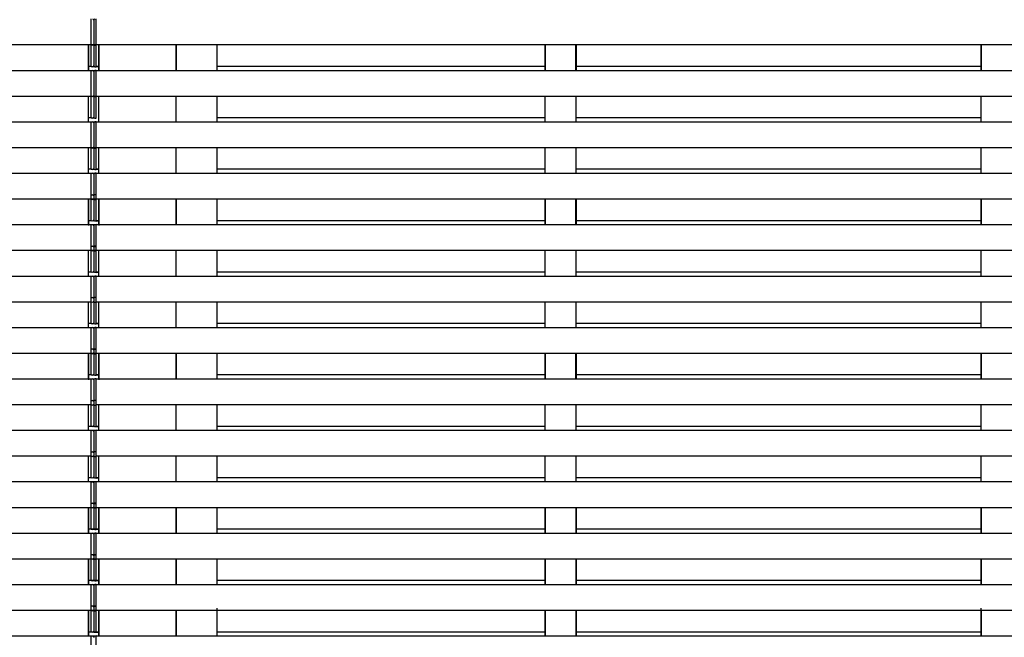
# Model space of a CAD drawing. Units: millimetres. Extents: x 0 to 37845, y 0 to 26730.
# Drawn here: x 20287 to 21244, y 8456 to 9056 of the extents above; entities that cross this region are included whole.
import ezdxf

# ---------------------------------------------------------------- set-up
doc = ezdxf.new("R2010")
doc.units = ezdxf.units.MM
doc.layers.add('YKK_A1', color=4, linetype='Continuous', lineweight=30)

msp = doc.modelspace()

# ---------------------------------------------------------------- linework, layer by layer
at = {"layer": 'YKK_A1', "ltscale": 20}
for p, q in [((20356.47, 9055.87), (20356.47, 9057.17)), ((20356.47, 9031.87), (20356.47, 9056.87)), ((20356.47, 9032.87), (20356.47, 9055.87)), ((20358.97, 9056.08), (20358.97, 9055.78)), ((20358.97, 9056.08), (20358.97, 9055.78)), ((20358.97, 9055.78), (20358.97, 9032.96)), ((20358.97, 9055.78), (20358.97, 9032.96)), ((20361.47, 9055.87), (20361.47, 9057.17)), ((20361.47, 9031.87), (20361.47, 9056.87)), ((20361.47, 9032.87), (20361.47, 9055.87)), ((25218.87, 9031.87), (15354.97, 9031.87)), ((20353.97, 9006.87), (20353.97, 9031.87)), ((20356.47, 9010.98), (20356.47, 9035.98)), ((20356.47, 9011.98), (20356.47, 9034.98)), ((20356.47, 9031.57), (20356.47, 9032.87)), ((20358.03, 9031.67), (20356.47, 9031.57)), ((20358.97, 9034.89), (20358.97, 9012.08)), ((20358.97, 9034.89), (20358.97, 9012.08)), ((20358.97, 9032.96), (20358.97, 9032.66)), ((20358.97, 9032.96), (20358.97, 9032.66)), ((20359.9, 9031.67), (20361.47, 9031.57)), ((20361.47, 9010.98), (20361.47, 9035.98)), ((20361.47, 9011.98), (20361.47, 9034.98)), ((20361.47, 9031.57), (20361.47, 9032.87)), ((20363.97, 9006.87), (20363.97, 9031.87)), ((20438.97, 9006.87), (20438.97, 9031.87)), ((20478.96, 9006.87), (20478.96, 9031.87)), ((20797.9, 9006.87), (20797.9, 9031.87)), ((20797.92, 9006.87), (20797.92, 9031.87)), ((20797.93, 9006.87), (20797.93, 9031.87)), ((20827.9, 9006.87), (20827.9, 9031.87)), ((20827.92, 9006.87), (20827.92, 9031.87)), ((20827.93, 9006.87), (20827.93, 9031.87)), ((21221.72, 9031.87), (21221.72, 9006.87)), ((21221.79, 9006.87), (21221.79, 9031.87)), ((21221.81, 9006.87), (21221.81, 9031.87)), ((21221.81, 9006.86), (21221.81, 9031.86)), ((21221.82, 9006.86), (21221.82, 9031.86)), ((20356.47, 9010.98), (20353.97, 9010.98)), ((20356.47, 9010.98), (20353.97, 9010.98)), ((20356.47, 9012.68), (20356.47, 9013.98)), ((20356.47, 9010.68), (20356.47, 9011.98)), ((20358.03, 9010.78), (20356.47, 9010.68)), ((20359.36, 9010.98), (20358.58, 9010.98)), ((20358.97, 9010.98), (20358.58, 9010.98)), ((20358.97, 9014.08), (20358.97, 9013.78)), ((20358.97, 9014.08), (20358.97, 9013.78)), ((20358.97, 9012.08), (20358.97, 9011.78)), ((20358.97, 9012.08), (20358.97, 9011.78)), ((20358.97, 9010.98), (20359.36, 9010.98)), ((20359.91, 9010.78), (20361.47, 9010.68)), ((20361.47, 9012.68), (20361.47, 9013.98)), ((20361.47, 9010.68), (20361.47, 9011.98)), ((20363.97, 9010.98), (20361.47, 9010.98)), ((20361.47, 9010.98), (20363.97, 9010.98)), ((20797.93, 9010.98), (20478.96, 9010.98)), ((21221.82, 9010.98), (20827.9, 9010.98)), ((25218.87, 9006.87), (15354.97, 9006.87)), ((20356.47, 9005.87), (20356.47, 9007.17)), ((20356.47, 9007.17), (20358.03, 9007.07)), ((20356.47, 8981.87), (20356.47, 9006.87)), ((20356.47, 8982.87), (20356.47, 9005.87)), ((20358.97, 9006.08), (20358.97, 9005.78)), ((20358.97, 9006.08), (20358.97, 9005.78)), ((20358.97, 9005.78), (20358.97, 8982.96)), ((20358.97, 9005.78), (20358.97, 8982.96)), ((20361.47, 9007.17), (20359.9, 9007.07)), ((20361.47, 9005.87), (20361.47, 9007.17)), ((20361.47, 8981.87), (20361.47, 9006.87)), ((20361.47, 8982.87), (20361.47, 9005.87)), ((25218.87, 8981.87), (15354.97, 8981.87)), ((20353.97, 8956.87), (20353.97, 8981.87)), ((20356.47, 8960.98), (20356.47, 8985.98)), ((20356.47, 8961.98), (20356.47, 8984.98)), ((20356.47, 8981.57), (20356.47, 8982.87)), ((20358.03, 8981.67), (20356.47, 8981.57)), ((20358.97, 8984.89), (20358.97, 8962.08)), ((20358.97, 8984.89), (20358.97, 8962.08)), ((20358.97, 8982.96), (20358.97, 8982.66)), ((20358.97, 8982.96), (20358.97, 8982.66)), ((20359.9, 8981.67), (20361.47, 8981.57)), ((20361.47, 8960.98), (20361.47, 8985.98)), ((20361.47, 8961.98), (20361.47, 8984.98)), ((20361.47, 8981.57), (20361.47, 8982.87)), ((20363.97, 8956.87), (20363.97, 8981.87)), ((20438.97, 8956.87), (20438.97, 8981.87)), ((20478.96, 8956.87), (20478.96, 8981.87)), ((20797.92, 8956.87), (20797.92, 8981.87)), ((20797.93, 8956.87), (20797.93, 8981.87)), ((20827.92, 8956.87), (20827.92, 8981.87)), ((20827.93, 8956.87), (20827.93, 8981.87)), ((21221.81, 8956.86), (21221.81, 8981.86)), ((21221.82, 8956.86), (21221.82, 8981.86)), ((20356.47, 8960.68), (20356.47, 8961.98)), ((20358.97, 8962.08), (20358.97, 8961.78)), ((20358.97, 8962.08), (20358.97, 8961.78)), ((20361.47, 8960.68), (20361.47, 8961.98)), ((25218.87, 8956.87), (15354.97, 8956.87)), ((20356.47, 8960.98), (20353.97, 8960.98)), ((20356.47, 8960.98), (20353.97, 8960.98)), ((20358.03, 8960.78), (20356.47, 8960.68)), ((20356.47, 8955.87), (20356.47, 8957.17)), ((20356.47, 8957.17), (20358.03, 8957.07)), ((20356.47, 8931.87), (20356.47, 8956.87)), ((20356.47, 8932.87), (20356.47, 8955.87)), ((20359.36, 8960.98), (20358.58, 8960.98)), ((20358.97, 8960.98), (20358.58, 8960.98)), ((20358.97, 8960.98), (20359.36, 8960.98)), ((20358.97, 8956.08), (20358.97, 8955.78)), ((20358.97, 8956.08), (20358.97, 8955.78)), ((20358.97, 8955.78), (20358.97, 8932.96)), ((20358.97, 8955.78), (20358.97, 8932.96)), ((20359.9, 8960.78), (20361.47, 8960.68)), ((20361.47, 8957.17), (20359.9, 8957.07)), ((20361.47, 8955.87), (20361.47, 8957.17)), ((20361.47, 8931.87), (20361.47, 8956.87)), ((20361.47, 8932.87), (20361.47, 8955.87)), ((20797.93, 8960.98), (20478.96, 8960.98)), ((21221.82, 8960.98), (20827.92, 8960.98)), ((20356.47, 8910.98), (20356.47, 8935.98)), ((20356.47, 8911.98), (20356.47, 8934.98)), ((20356.47, 8931.57), (20356.47, 8932.87)), ((20358.97, 8934.89), (20358.97, 8912.08)), ((20358.97, 8934.89), (20358.97, 8912.08)), ((20358.97, 8932.96), (20358.97, 8932.66)), ((20358.97, 8932.96), (20358.97, 8932.66)), ((20361.47, 8910.98), (20361.47, 8935.98)), ((20361.47, 8911.98), (20361.47, 8934.98)), ((20361.47, 8931.57), (20361.47, 8932.87)), ((25218.87, 8931.87), (15354.97, 8931.87)), ((20353.97, 8906.87), (20353.97, 8931.87)), ((20358.03, 8931.67), (20356.47, 8931.57)), ((20359.9, 8931.67), (20361.47, 8931.57)), ((20363.97, 8906.87), (20363.97, 8931.87)), ((20438.97, 8906.87), (20438.97, 8931.87)), ((20478.96, 8906.87), (20478.96, 8931.87)), ((20797.92, 8906.87), (20797.92, 8931.87)), ((20797.93, 8906.87), (20797.93, 8931.87)), ((20827.92, 8906.87), (20827.92, 8931.87)), ((20827.93, 8906.87), (20827.93, 8931.87)), ((21221.81, 8906.86), (21221.81, 8931.86)), ((21221.82, 8906.86), (21221.82, 8931.86)), ((25218.87, 8906.87), (15354.97, 8906.87)), ((20356.47, 8910.98), (20353.97, 8910.98)), ((20356.47, 8910.98), (20353.97, 8910.98)), ((20356.47, 8910.68), (20356.47, 8911.98)), ((20358.03, 8910.78), (20356.47, 8910.68)), ((20356.47, 8905.87), (20356.47, 8907.17)), ((20356.47, 8907.17), (20358.03, 8907.07)), ((20356.47, 8881.87), (20356.47, 8906.87)), ((20356.47, 8882.87), (20356.47, 8905.87)), ((20359.36, 8910.98), (20358.58, 8910.98)), ((20358.97, 8910.98), (20358.58, 8910.98)), ((20358.97, 8912.08), (20358.97, 8911.78)), ((20358.97, 8912.08), (20358.97, 8911.78)), ((20358.97, 8910.98), (20359.36, 8910.98)), ((20358.97, 8906.08), (20358.97, 8905.78)), ((20358.97, 8906.08), (20358.97, 8905.78)), ((20358.97, 8905.78), (20358.97, 8882.96)), ((20358.97, 8905.78), (20358.97, 8882.96)), ((20359.9, 8910.78), (20361.47, 8910.68)), ((20361.47, 8907.17), (20359.9, 8907.07)), ((20361.47, 8910.68), (20361.47, 8911.98)), ((20363.97, 8910.98), (20361.47, 8910.98)), ((20361.47, 8910.98), (20363.97, 8910.98)), ((20361.47, 8905.87), (20361.47, 8907.17)), ((20361.47, 8881.87), (20361.47, 8906.87)), ((20361.47, 8882.87), (20361.47, 8905.87)), ((20797.93, 8910.98), (20478.96, 8910.98)), ((21221.82, 8910.98), (20827.92, 8910.98)), ((20356.47, 8884.98), (20356.47, 8886.28)), ((20356.47, 8886.28), (20358.03, 8886.19)), ((20356.47, 8860.98), (20356.47, 8885.98)), ((20356.47, 8861.98), (20356.47, 8884.98)), ((20358.97, 8885.19), (20358.97, 8884.89)), ((20358.97, 8885.19), (20358.97, 8884.89)), ((20358.97, 8884.96), (20358.97, 8884.66)), ((20358.97, 8884.96), (20358.97, 8884.66)), ((20361.47, 8886.28), (20359.9, 8886.19)), ((20361.47, 8884.98), (20361.47, 8886.28)), ((20361.47, 8860.98), (20361.47, 8885.98)), ((20361.47, 8861.98), (20361.47, 8884.98)), ((25218.87, 8881.87), (15354.97, 8881.87)), ((20353.97, 8856.87), (20353.97, 8881.87)), ((20356.47, 8883.57), (20356.47, 8884.87)), ((20356.47, 8881.57), (20356.47, 8882.87)), ((20358.03, 8881.67), (20356.47, 8881.57)), ((20358.97, 8884.89), (20358.97, 8862.08)), ((20358.97, 8884.89), (20358.97, 8862.08)), ((20358.97, 8882.96), (20358.97, 8882.66)), ((20358.97, 8882.96), (20358.97, 8882.66)), ((20359.9, 8881.67), (20361.47, 8881.57)), ((20361.47, 8883.57), (20361.47, 8884.87)), ((20361.47, 8881.57), (20361.47, 8882.87)), ((20363.97, 8856.87), (20363.97, 8881.87)), ((20438.97, 8856.87), (20438.97, 8881.87)), ((20478.96, 8856.87), (20478.96, 8881.87)), ((20797.9, 8856.87), (20797.9, 8881.87)), ((20797.92, 8856.87), (20797.92, 8881.87)), ((20797.93, 8856.87), (20797.93, 8881.87)), ((20827.9, 8856.87), (20827.9, 8881.87)), ((20827.92, 8856.87), (20827.92, 8881.87)), ((20827.93, 8856.87), (20827.93, 8881.87)), ((21221.73, 8881.87), (21221.73, 8856.87)), ((21221.79, 8856.87), (21221.79, 8881.87)), ((21221.81, 8856.87), (21221.81, 8881.87)), ((21221.81, 8856.86), (21221.81, 8881.86)), ((21221.82, 8856.86), (21221.82, 8881.86)), ((25218.87, 8856.87), (15354.97, 8856.87)), ((20356.47, 8860.98), (20353.97, 8860.98)), ((20356.47, 8860.98), (20353.97, 8860.98)), ((20356.47, 8862.68), (20356.47, 8863.98)), ((20356.47, 8860.68), (20356.47, 8861.98)), ((20358.03, 8860.78), (20356.47, 8860.68)), ((20356.47, 8855.87), (20356.47, 8857.17)), ((20356.47, 8857.17), (20358.03, 8857.07)), ((20356.47, 8831.87), (20356.47, 8856.87)), ((20359.36, 8860.98), (20358.58, 8860.98)), ((20358.97, 8860.98), (20358.58, 8860.98)), ((20358.97, 8864.08), (20358.97, 8863.78)), ((20358.97, 8864.08), (20358.97, 8863.78)), ((20358.97, 8862.08), (20358.97, 8861.78)), ((20358.97, 8862.08), (20358.97, 8861.78)), ((20358.97, 8860.98), (20359.36, 8860.98)), ((20359.9, 8860.78), (20361.47, 8860.68)), ((20361.46, 8857.17), (20359.9, 8857.07)), ((20361.46, 8855.87), (20361.46, 8857.17)), ((20361.46, 8831.87), (20361.46, 8856.87)), ((20361.47, 8862.68), (20361.47, 8863.98)), ((20361.47, 8860.68), (20361.47, 8861.98)), ((20363.97, 8860.98), (20361.47, 8860.98)), ((20361.47, 8860.98), (20363.97, 8860.98)), ((20797.93, 8860.98), (20478.96, 8860.98)), ((21221.82, 8860.98), (20827.9, 8860.98)), ((20356.47, 8832.87), (20356.47, 8855.87)), ((20358.96, 8856.08), (20358.96, 8855.78)), ((20358.96, 8855.78), (20358.96, 8832.96)), ((20358.97, 8856.08), (20358.97, 8855.78)), ((20358.97, 8855.78), (20358.97, 8832.96)), ((20361.46, 8832.87), (20361.46, 8855.87)), ((25218.87, 8831.87), (15354.97, 8831.87)), ((20353.97, 8806.87), (20353.97, 8831.87)), ((20356.47, 8834.98), (20356.47, 8836.28)), ((20356.47, 8836.28), (20358.03, 8836.19)), ((20358.97, 8835.98), (20356.47, 8835.98)), ((20356.47, 8810.98), (20356.47, 8835.98)), ((20356.47, 8811.98), (20356.47, 8834.98)), ((20356.47, 8831.57), (20356.47, 8832.87)), ((20358.03, 8831.67), (20356.47, 8831.57)), ((20358.96, 8832.96), (20358.96, 8832.66)), ((20358.97, 8835.98), (20361.47, 8835.98)), ((20358.97, 8835.19), (20358.97, 8834.89)), ((20358.97, 8835.19), (20358.97, 8834.89)), ((20358.97, 8834.89), (20358.97, 8812.08)), ((20358.97, 8834.89), (20358.97, 8812.08)), ((20358.97, 8832.96), (20358.97, 8832.66)), ((20361.47, 8836.28), (20359.9, 8836.19)), ((20359.9, 8831.67), (20361.46, 8831.57)), ((20361.46, 8831.57), (20361.46, 8832.87)), ((20361.47, 8834.98), (20361.47, 8836.28)), ((20361.47, 8810.98), (20361.47, 8835.98)), ((20361.47, 8811.98), (20361.47, 8834.98)), ((20363.97, 8806.87), (20363.97, 8831.87)), ((20438.97, 8806.87), (20438.97, 8831.87)), ((20478.96, 8806.87), (20478.96, 8831.87)), ((20797.92, 8806.87), (20797.92, 8831.87)), ((20797.93, 8806.87), (20797.93, 8831.87)), ((20827.92, 8806.87), (20827.92, 8831.87)), ((20827.93, 8806.87), (20827.93, 8831.87)), ((21221.81, 8806.86), (21221.81, 8831.86)), ((21221.82, 8806.86), (21221.82, 8831.86)), ((20356.47, 8810.98), (20353.97, 8810.98)), ((20356.47, 8810.98), (20353.97, 8810.98)), ((20356.47, 8810.68), (20356.47, 8811.98)), ((20358.03, 8810.78), (20356.47, 8810.68)), ((20359.36, 8810.98), (20358.58, 8810.98)), ((20358.97, 8810.98), (20358.58, 8810.98)), ((20358.97, 8812.08), (20358.97, 8811.78)), ((20358.97, 8812.08), (20358.97, 8811.78)), ((20358.97, 8810.98), (20359.36, 8810.98)), ((20359.9, 8810.78), (20361.47, 8810.68)), ((20361.47, 8810.68), (20361.47, 8811.98)), ((20363.97, 8810.98), (20361.47, 8810.98)), ((20361.47, 8810.98), (20363.97, 8810.98)), ((20797.93, 8810.98), (20478.96, 8810.98)), ((21221.82, 8810.98), (20827.92, 8810.98)), ((25218.87, 8806.87), (15354.97, 8806.87)), ((20356.47, 8805.87), (20356.47, 8807.17)), ((20356.47, 8807.17), (20358.03, 8807.07)), ((20356.47, 8781.87), (20356.47, 8806.87)), ((20356.47, 8782.87), (20356.47, 8805.87)), ((20358.96, 8806.08), (20358.96, 8805.78)), ((20358.96, 8805.78), (20358.96, 8782.96)), ((20358.97, 8806.08), (20358.97, 8805.78)), ((20358.97, 8805.78), (20358.97, 8782.96)), ((20361.46, 8807.17), (20359.9, 8807.07)), ((20361.46, 8805.87), (20361.46, 8807.17)), ((20361.46, 8781.87), (20361.46, 8806.87)), ((20361.46, 8782.87), (20361.46, 8805.87)), ((20356.47, 8781.87), (15354.97, 8781.87)), ((20353.97, 8756.87), (20353.97, 8781.87)), ((20356.47, 8784.98), (20356.47, 8786.28)), ((20356.47, 8786.28), (20358.03, 8786.19)), ((20356.47, 8785.98), (20356.47, 8785.98)), ((20356.47, 8760.98), (20356.47, 8785.98)), ((20356.47, 8761.98), (20356.47, 8784.98)), ((20356.47, 8781.57), (20356.47, 8782.87)), ((20358.03, 8781.67), (20356.47, 8781.57)), ((20358.97, 8785.98), (20358.58, 8785.98)), ((20359.36, 8781.87), (20358.58, 8781.87)), ((20358.96, 8782.96), (20358.96, 8782.66)), ((20358.97, 8785.98), (20359.36, 8785.98)), ((20358.97, 8785.19), (20358.97, 8784.89)), ((20358.97, 8785.19), (20358.97, 8784.89)), ((20358.97, 8784.89), (20358.97, 8762.08)), ((20358.97, 8784.89), (20358.97, 8762.08)), ((20358.97, 8782.96), (20358.97, 8782.66)), ((20361.47, 8786.28), (20359.9, 8786.19)), ((20359.9, 8781.67), (20361.46, 8781.57)), ((20361.46, 8785.98), (20361.47, 8785.98)), ((20361.46, 8781.57), (20361.46, 8782.87)), ((25218.87, 8781.87), (20361.46, 8781.87)), ((20361.47, 8784.98), (20361.47, 8786.28)), ((20361.47, 8760.98), (20361.47, 8785.98)), ((20361.47, 8761.98), (20361.47, 8784.98)), ((20363.97, 8756.87), (20363.97, 8781.87)), ((20438.97, 8756.87), (20438.97, 8781.87)), ((20478.96, 8756.87), (20478.96, 8781.87)), ((20797.92, 8756.87), (20797.92, 8781.87)), ((20797.93, 8756.87), (20797.93, 8781.87)), ((20827.92, 8756.87), (20827.92, 8781.87)), ((20827.93, 8756.87), (20827.93, 8781.87)), ((21221.81, 8756.86), (21221.81, 8781.86)), ((21221.82, 8756.86), (21221.82, 8781.86)), ((20356.47, 8760.98), (20353.97, 8760.98)), ((20356.47, 8760.98), (20353.97, 8760.98)), ((20356.47, 8760.68), (20356.47, 8761.98)), ((20358.03, 8760.78), (20356.47, 8760.68)), ((20359.36, 8760.98), (20358.58, 8760.98)), ((20358.97, 8760.98), (20358.58, 8760.98)), ((20358.97, 8762.08), (20358.97, 8761.78)), ((20358.97, 8762.08), (20358.97, 8761.78)), ((20358.97, 8760.98), (20359.36, 8760.98)), ((20359.9, 8760.78), (20361.47, 8760.68)), ((20361.47, 8760.68), (20361.47, 8761.98)), ((20363.97, 8760.98), (20361.47, 8760.98)), ((20361.47, 8760.98), (20363.97, 8760.98)), ((20797.93, 8760.98), (20478.96, 8760.98)), ((21221.82, 8760.98), (20827.92, 8760.98)), ((25218.87, 8756.87), (15354.97, 8756.87)), ((20356.47, 8755.87), (20356.47, 8757.17)), ((20356.47, 8757.17), (20358.03, 8757.07)), ((20356.47, 8731.87), (20356.47, 8756.87)), ((20356.47, 8732.87), (20356.47, 8755.87)), ((20358.96, 8756.08), (20358.96, 8755.78)), ((20358.96, 8755.78), (20358.96, 8732.96)), ((20358.97, 8756.08), (20358.97, 8755.78)), ((20358.97, 8755.78), (20358.97, 8732.96)), ((20361.46, 8757.17), (20359.9, 8757.07)), ((20361.46, 8755.87), (20361.46, 8757.17)), ((20361.46, 8731.87), (20361.46, 8756.87)), ((20361.46, 8732.87), (20361.46, 8755.87)), ((25218.87, 8731.87), (15354.97, 8731.87)), ((20353.97, 8706.87), (20353.97, 8731.87)), ((20356.47, 8734.98), (20356.47, 8736.28)), ((20356.47, 8736.28), (20358.03, 8736.19)), ((20358.97, 8735.98), (20356.47, 8735.98)), ((20356.47, 8710.98), (20356.47, 8735.98)), ((20356.47, 8711.98), (20356.47, 8734.98)), ((20356.47, 8733.57), (20356.47, 8734.87)), ((20356.47, 8731.57), (20356.47, 8732.87)), ((20358.96, 8734.96), (20358.96, 8734.66)), ((20358.96, 8732.96), (20358.96, 8732.66)), ((20358.97, 8735.98), (20361.47, 8735.98)), ((20358.97, 8735.19), (20358.97, 8734.89)), ((20358.97, 8735.19), (20358.97, 8734.89)), ((20358.97, 8734.96), (20358.97, 8734.66)), ((20358.97, 8734.89), (20358.97, 8712.08)), ((20358.97, 8734.89), (20358.97, 8712.08)), ((20358.97, 8732.96), (20358.97, 8732.66)), ((20361.47, 8736.28), (20359.9, 8736.19)), ((20361.46, 8733.57), (20361.46, 8734.87)), ((20361.46, 8731.57), (20361.46, 8732.87)), ((20361.47, 8734.98), (20361.47, 8736.28)), ((20361.47, 8710.98), (20361.47, 8735.98)), ((20361.47, 8711.98), (20361.47, 8734.98)), ((20363.97, 8706.87), (20363.97, 8731.87)), ((20438.97, 8706.87), (20438.97, 8731.87)), ((20478.96, 8706.87), (20478.96, 8731.87)), ((20797.9, 8706.87), (20797.9, 8731.87)), ((20797.92, 8706.87), (20797.92, 8731.87)), ((20797.93, 8706.87), (20797.93, 8731.87)), ((20827.9, 8706.87), (20827.9, 8731.87)), ((20827.92, 8706.87), (20827.92, 8731.87)), ((20827.93, 8706.87), (20827.93, 8731.87)), ((21221.74, 8731.87), (21221.74, 8706.87)), ((21221.79, 8706.87), (21221.79, 8731.87)), ((21221.81, 8706.87), (21221.81, 8731.87)), ((21221.81, 8706.86), (21221.81, 8731.86)), ((21221.82, 8706.86), (21221.82, 8731.86)), ((20358.03, 8731.67), (20356.47, 8731.57)), ((20359.9, 8731.67), (20361.46, 8731.57)), ((20356.47, 8712.68), (20356.47, 8713.98)), ((20358.97, 8714.08), (20358.97, 8713.78)), ((20358.97, 8714.08), (20358.97, 8713.78)), ((20361.47, 8712.68), (20361.47, 8713.98)), ((20356.47, 8706.87), (15354.97, 8706.87)), ((20356.47, 8710.98), (20353.97, 8710.98)), ((20356.47, 8710.98), (20353.97, 8710.98)), ((20356.47, 8710.68), (20356.47, 8711.98)), ((20358.03, 8710.78), (20356.47, 8710.68)), ((20356.47, 8705.87), (20356.47, 8707.17)), ((20356.47, 8707.17), (20358.03, 8707.07)), ((20356.47, 8681.87), (20356.47, 8706.87)), ((20356.47, 8682.87), (20356.47, 8705.87)), ((20359.36, 8710.98), (20358.58, 8710.98)), ((20358.97, 8710.98), (20358.58, 8710.98)), ((20359.36, 8706.87), (20358.58, 8706.87)), ((20358.97, 8712.08), (20358.97, 8711.78)), ((20358.97, 8712.08), (20358.97, 8711.78)), ((20358.97, 8710.98), (20359.36, 8710.98)), ((20358.97, 8706.08), (20358.97, 8705.78)), ((20358.97, 8706.08), (20358.97, 8705.78)), ((20358.97, 8705.78), (20358.97, 8682.96)), ((20358.97, 8705.78), (20358.97, 8682.96)), ((20359.9, 8710.78), (20361.47, 8710.68)), ((20361.47, 8707.17), (20359.91, 8707.07)), ((20361.47, 8710.68), (20361.47, 8711.98)), ((20363.97, 8710.98), (20361.47, 8710.98)), ((20361.47, 8710.98), (20363.97, 8710.98)), ((20361.47, 8705.87), (20361.47, 8707.17)), ((25218.86, 8706.87), (20361.47, 8706.87)), ((20361.47, 8681.87), (20361.47, 8706.87)), ((20361.47, 8682.87), (20361.47, 8705.87)), ((20797.93, 8710.98), (20478.96, 8710.98)), ((21221.82, 8710.98), (20827.9, 8710.98)), ((20356.47, 8684.98), (20356.47, 8686.28)), ((20356.47, 8686.28), (20358.03, 8686.19)), ((20356.47, 8685.98), (20356.47, 8685.98)), ((20356.47, 8660.98), (20356.47, 8685.98)), ((20356.47, 8661.98), (20356.47, 8684.98)), ((20358.97, 8685.98), (20358.58, 8685.98)), ((20358.96, 8685.98), (20359.36, 8685.98)), ((20358.96, 8685.19), (20358.96, 8684.89)), ((20358.96, 8684.89), (20358.96, 8662.08)), ((20358.97, 8685.19), (20358.97, 8684.89)), ((20358.97, 8684.89), (20358.97, 8662.08)), ((20361.46, 8686.28), (20359.9, 8686.19)), ((20361.46, 8684.98), (20361.46, 8686.28)), ((20361.46, 8685.98), (20361.47, 8685.98)), ((20361.46, 8660.98), (20361.46, 8685.98)), ((20361.46, 8661.98), (20361.46, 8684.98)), ((20356.47, 8681.87), (15354.97, 8681.87)), ((20353.97, 8656.87), (20353.97, 8681.87)), ((20356.47, 8681.57), (20356.47, 8682.87)), ((20358.03, 8681.67), (20356.47, 8681.57)), ((20359.36, 8681.87), (20358.58, 8681.87)), ((20358.97, 8682.96), (20358.97, 8682.66)), ((20358.97, 8682.96), (20358.97, 8682.66)), ((20359.91, 8681.67), (20361.47, 8681.57)), ((25218.86, 8681.87), (20361.46, 8681.87)), ((20361.47, 8681.57), (20361.47, 8682.87)), ((20363.97, 8656.87), (20363.97, 8681.87)), ((20438.97, 8656.87), (20438.97, 8681.87)), ((20478.97, 8656.87), (20478.96, 8681.87)), ((20797.92, 8656.87), (20797.92, 8681.87)), ((20797.93, 8656.87), (20797.93, 8681.87)), ((20827.92, 8656.87), (20827.92, 8681.87)), ((20827.93, 8656.87), (20827.93, 8681.87)), ((21221.81, 8656.86), (21221.81, 8681.86)), ((21221.82, 8656.86), (21221.82, 8681.86)), ((25218.86, 8656.87), (15354.97, 8656.87)), ((20356.47, 8660.98), (20353.97, 8660.98)), ((20356.47, 8660.98), (20353.97, 8660.98)), ((20356.47, 8660.68), (20356.47, 8661.98)), ((20358.03, 8660.78), (20356.47, 8660.68)), ((20356.47, 8655.87), (20356.47, 8657.17)), ((20356.47, 8657.17), (20358.03, 8657.07)), ((20356.47, 8631.87), (20356.47, 8656.87)), ((20356.47, 8632.87), (20356.47, 8655.87)), ((20359.36, 8660.98), (20358.58, 8660.98)), ((20358.97, 8660.98), (20358.58, 8660.98)), ((20358.96, 8662.08), (20358.96, 8661.78)), ((20358.96, 8660.98), (20359.36, 8660.98)), ((20358.97, 8662.08), (20358.97, 8661.78)), ((20358.97, 8656.08), (20358.97, 8655.78)), ((20358.97, 8656.08), (20358.97, 8655.78)), ((20358.97, 8655.78), (20358.97, 8632.96)), ((20358.97, 8655.78), (20358.97, 8632.96)), ((20359.9, 8660.78), (20361.46, 8660.68)), ((20361.47, 8657.17), (20359.91, 8657.07)), ((20361.46, 8660.68), (20361.46, 8661.98)), ((20363.97, 8660.98), (20361.46, 8660.98)), ((20361.46, 8660.98), (20363.97, 8660.98)), ((20361.47, 8655.87), (20361.47, 8657.17)), ((20361.47, 8631.87), (20361.47, 8656.87)), ((20361.47, 8632.87), (20361.47, 8655.87)), ((20797.93, 8660.98), (20478.97, 8660.98)), ((21221.82, 8660.98), (20827.92, 8660.98)), ((20356.47, 8634.98), (20356.47, 8636.28)), ((20356.47, 8636.28), (20358.03, 8636.19)), ((20361.46, 8636.28), (20359.9, 8636.19)), ((20361.46, 8634.98), (20361.46, 8636.28)), ((20356.47, 8631.87), (15354.97, 8631.87)), ((20353.97, 8606.87), (20353.97, 8631.87)), ((20356.47, 8610.98), (20356.47, 8635.98)), ((20356.47, 8611.98), (20356.47, 8634.98)), ((20356.47, 8631.57), (20356.47, 8632.87)), ((20358.03, 8631.67), (20356.47, 8631.57)), ((20359.36, 8631.87), (20358.58, 8631.87)), ((20358.96, 8635.19), (20358.96, 8634.89)), ((20358.96, 8634.89), (20358.96, 8612.08)), ((20358.97, 8635.19), (20358.97, 8634.89)), ((20358.97, 8634.89), (20358.97, 8612.08)), ((20358.97, 8632.96), (20358.97, 8632.66)), ((20358.97, 8632.96), (20358.97, 8632.66)), ((20359.91, 8631.67), (20361.47, 8631.57)), ((20361.46, 8610.98), (20361.46, 8635.98)), ((20361.46, 8611.98), (20361.46, 8634.98)), ((25218.86, 8631.87), (20361.46, 8631.87)), ((20361.47, 8631.57), (20361.47, 8632.87)), ((20363.97, 8606.87), (20363.97, 8631.87)), ((20438.97, 8606.87), (20438.97, 8631.87)), ((20478.97, 8606.87), (20478.97, 8631.87)), ((20797.92, 8606.87), (20797.92, 8631.87)), ((20797.93, 8606.87), (20797.93, 8631.87)), ((20827.92, 8606.87), (20827.92, 8631.87)), ((20827.93, 8606.87), (20827.93, 8631.87)), ((21221.81, 8606.86), (21221.81, 8631.86)), ((21221.82, 8606.86), (21221.82, 8631.86)), ((20356.47, 8610.98), (20353.97, 8610.98)), ((20356.47, 8610.98), (20353.97, 8610.98)), ((20356.47, 8610.68), (20356.47, 8611.98)), ((20358.03, 8610.78), (20356.47, 8610.68)), ((20359.36, 8610.98), (20358.58, 8610.98)), ((20358.97, 8610.98), (20358.58, 8610.98)), ((20358.96, 8612.08), (20358.96, 8611.78)), ((20358.96, 8610.98), (20359.36, 8610.98)), ((20358.97, 8612.08), (20358.97, 8611.78)), ((20359.9, 8610.78), (20361.46, 8610.68)), ((20361.46, 8610.68), (20361.46, 8611.98)), ((20363.97, 8610.98), (20361.46, 8610.98)), ((20361.46, 8610.98), (20363.97, 8610.98)), ((20797.93, 8610.98), (20478.97, 8610.98)), ((21221.82, 8610.98), (20827.92, 8610.98)), ((25218.86, 8606.87), (15354.97, 8606.87)), ((20356.47, 8605.87), (20356.47, 8607.17)), ((20356.47, 8607.17), (20358.03, 8607.07)), ((20356.47, 8581.87), (20356.47, 8606.87)), ((20356.47, 8582.87), (20356.47, 8605.87)), ((20358.97, 8606.08), (20358.97, 8605.78)), ((20358.97, 8606.08), (20358.97, 8605.78)), ((20358.97, 8605.78), (20358.97, 8582.96)), ((20358.97, 8605.78), (20358.97, 8582.96)), ((20361.47, 8607.17), (20359.91, 8607.07)), ((20361.47, 8605.87), (20361.47, 8607.17)), ((20361.47, 8581.87), (20361.47, 8606.87)), ((20361.47, 8582.87), (20361.47, 8605.87)), ((25218.86, 8581.87), (15354.97, 8581.87)), ((20353.97, 8556.87), (20353.97, 8581.87)), ((20356.47, 8584.98), (20356.47, 8586.28)), ((20356.47, 8586.28), (20358.03, 8586.19)), ((20358.97, 8585.98), (20356.47, 8585.98)), ((20356.47, 8560.98), (20356.47, 8585.98)), ((20356.47, 8561.98), (20356.47, 8584.98)), ((20356.47, 8583.57), (20356.47, 8584.87)), ((20356.47, 8581.57), (20356.47, 8582.87)), ((20358.03, 8581.67), (20356.47, 8581.57)), ((20358.96, 8585.98), (20361.47, 8585.98)), ((20358.96, 8585.19), (20358.96, 8584.89)), ((20358.96, 8584.89), (20358.96, 8562.08)), ((20358.97, 8585.19), (20358.97, 8584.89)), ((20358.97, 8584.96), (20358.97, 8584.66)), ((20358.97, 8584.96), (20358.97, 8584.66)), ((20358.97, 8584.89), (20358.97, 8562.08)), ((20358.97, 8582.96), (20358.97, 8582.66)), ((20358.97, 8582.96), (20358.97, 8582.66)), ((20361.46, 8586.28), (20359.9, 8586.19)), ((20359.91, 8581.67), (20361.47, 8581.57)), ((20361.46, 8584.98), (20361.46, 8586.28)), ((20361.46, 8560.98), (20361.46, 8585.98)), ((20361.46, 8561.98), (20361.46, 8584.98)), ((20361.47, 8583.57), (20361.47, 8584.87)), ((20361.47, 8581.57), (20361.47, 8582.87)), ((20363.97, 8556.87), (20363.97, 8581.87)), ((20438.97, 8556.87), (20438.97, 8581.87)), ((20478.97, 8556.87), (20478.97, 8581.87)), ((20797.92, 8556.87), (20797.92, 8581.87)), ((20797.93, 8556.87), (20797.93, 8581.87)), ((20827.92, 8556.87), (20827.92, 8581.87)), ((20827.93, 8556.87), (20827.93, 8581.87)), ((21221.81, 8556.86), (21221.81, 8581.86)), ((21221.82, 8556.86), (21221.82, 8581.86)), ((20363.97, 8560.98), (20353.97, 8560.98)), ((20358.97, 8560.98), (20353.97, 8560.98)), ((20356.47, 8562.68), (20356.47, 8563.98)), ((20356.47, 8560.68), (20356.47, 8561.98)), ((20358.03, 8560.78), (20356.47, 8560.68)), ((20358.96, 8564.08), (20358.96, 8563.78)), ((20358.96, 8562.08), (20358.96, 8561.78)), ((20358.96, 8560.98), (20363.97, 8560.98)), ((20358.97, 8564.08), (20358.97, 8563.78)), ((20358.97, 8562.08), (20358.97, 8561.78)), ((20359.9, 8560.78), (20361.46, 8560.68)), ((20361.46, 8562.68), (20361.46, 8563.98)), ((20361.46, 8560.68), (20361.46, 8561.98)), ((20797.93, 8560.98), (20478.97, 8560.98)), ((21221.82, 8560.98), (20827.92, 8560.98)), ((25218.86, 8556.87), (15354.97, 8556.87)), ((20356.47, 8555.87), (20356.47, 8557.17)), ((20356.47, 8557.17), (20358.03, 8557.07)), ((20356.47, 8531.87), (20356.47, 8556.87)), ((20356.47, 8532.87), (20356.47, 8555.87)), ((20358.97, 8556.08), (20358.97, 8555.78)), ((20358.97, 8556.08), (20358.97, 8555.78)), ((20358.97, 8555.78), (20358.97, 8532.96)), ((20358.97, 8555.78), (20358.97, 8532.96)), ((20361.47, 8557.17), (20359.91, 8557.07)), ((20361.47, 8555.87), (20361.47, 8557.17)), ((20361.47, 8531.87), (20361.47, 8556.87)), ((20361.47, 8532.87), (20361.47, 8555.87)), ((25218.86, 8531.87), (15354.97, 8531.87)), ((20353.97, 8506.87), (20353.97, 8531.87)), ((20356.47, 8534.98), (20356.47, 8536.28)), ((20356.47, 8536.28), (20358.03, 8536.19)), ((20358.97, 8535.98), (20356.47, 8535.98)), ((20356.47, 8510.98), (20356.47, 8535.98)), ((20356.47, 8511.98), (20356.47, 8534.98)), ((20356.47, 8531.57), (20356.47, 8532.87)), ((20358.03, 8531.67), (20356.47, 8531.57)), ((20358.97, 8535.98), (20361.47, 8535.98)), ((20358.97, 8535.19), (20358.97, 8534.89)), ((20358.97, 8535.19), (20358.97, 8534.89)), ((20358.97, 8534.89), (20358.97, 8512.08)), ((20358.97, 8534.89), (20358.97, 8512.08)), ((20358.97, 8532.96), (20358.97, 8532.66)), ((20358.97, 8532.96), (20358.97, 8532.66)), ((20361.47, 8536.28), (20359.91, 8536.19)), ((20359.91, 8531.67), (20361.47, 8531.57)), ((20361.47, 8534.98), (20361.47, 8536.28)), ((20361.47, 8510.98), (20361.47, 8535.98)), ((20361.47, 8511.98), (20361.47, 8534.98)), ((20361.47, 8531.57), (20361.47, 8532.87)), ((20363.97, 8506.87), (20363.97, 8531.87)), ((20438.97, 8506.87), (20438.97, 8531.87)), ((20478.97, 8506.87), (20478.97, 8531.87)), ((20797.92, 8506.87), (20797.92, 8531.87)), ((20797.93, 8506.87), (20797.93, 8531.87)), ((20827.92, 8506.87), (20827.92, 8531.87)), ((20827.93, 8506.87), (20827.93, 8531.87)), ((21221.81, 8506.86), (21221.81, 8531.86)), ((21221.82, 8506.86), (21221.82, 8531.86)), ((20356.47, 8510.68), (20356.47, 8511.98)), ((20358.97, 8512.08), (20358.97, 8511.78)), ((20358.97, 8512.08), (20358.97, 8511.78)), ((20361.47, 8510.68), (20361.47, 8511.98)), ((25218.86, 8506.87), (15354.97, 8506.87)), ((20363.97, 8510.98), (20353.97, 8510.98)), ((20358.97, 8510.98), (20353.97, 8510.98)), ((20358.03, 8510.78), (20356.47, 8510.68)), ((20356.47, 8505.87), (20356.47, 8507.17)), ((20356.47, 8507.17), (20358.03, 8507.07)), ((20356.47, 8481.87), (20356.47, 8506.87)), ((20356.47, 8482.87), (20356.47, 8505.87)), ((20358.97, 8510.98), (20363.97, 8510.98)), ((20358.97, 8506.08), (20358.97, 8505.78)), ((20358.97, 8506.08), (20358.97, 8505.78)), ((20358.97, 8505.78), (20358.97, 8482.96)), ((20358.97, 8505.78), (20358.97, 8482.96)), ((20359.91, 8510.78), (20361.47, 8510.68)), ((20361.47, 8507.17), (20359.91, 8507.07)), ((20361.47, 8505.87), (20361.47, 8507.17)), ((20361.47, 8481.87), (20361.47, 8506.87)), ((20361.47, 8482.87), (20361.47, 8505.87)), ((20797.93, 8510.98), (20478.97, 8510.98)), ((21221.82, 8510.98), (20827.92, 8510.98)), ((20356.47, 8484.98), (20356.47, 8486.28)), ((20356.47, 8486.28), (20358.03, 8486.19)), ((20358.97, 8485.98), (20356.47, 8485.98)), ((20356.47, 8460.98), (20356.47, 8485.98)), ((20356.47, 8461.98), (20356.47, 8484.98)), ((20356.47, 8481.57), (20356.47, 8482.87)), ((20358.97, 8485.98), (20361.47, 8485.98)), ((20358.97, 8485.19), (20358.97, 8484.89)), ((20358.97, 8485.19), (20358.97, 8484.89)), ((20358.97, 8484.89), (20358.97, 8462.08)), ((20358.97, 8484.89), (20358.97, 8462.08)), ((20358.97, 8482.96), (20358.97, 8482.66)), ((20358.97, 8482.96), (20358.97, 8482.66)), ((20361.47, 8486.28), (20359.91, 8486.19)), ((20361.47, 8484.98), (20361.47, 8486.28)), ((20361.47, 8460.98), (20361.47, 8485.98)), ((20361.47, 8461.98), (20361.47, 8484.98)), ((20361.47, 8481.57), (20361.47, 8482.87)), ((20478.97, 8456.87), (20478.97, 8484.26)), ((21221.82, 8456.86), (21221.82, 8484.25)), ((25218.86, 8481.87), (15354.97, 8481.87)), ((20353.97, 8456.87), (20353.97, 8481.87)), ((20358.03, 8481.67), (20356.47, 8481.57)), ((20359.91, 8481.67), (20361.47, 8481.57)), ((20363.97, 8456.87), (20363.97, 8481.87)), ((20438.97, 8456.87), (20438.97, 8481.87)), ((20797.92, 8456.87), (20797.92, 8481.87)), ((20797.93, 8456.87), (20797.93, 8481.87)), ((20827.92, 8456.87), (20827.92, 8481.87)), ((20827.93, 8456.87), (20827.93, 8481.87)), ((21221.81, 8456.86), (21221.81, 8481.86)), ((25218.86, 8456.87), (15354.97, 8456.87)), ((20363.97, 8460.98), (20353.97, 8460.98)), ((20358.97, 8460.98), (20353.97, 8460.98)), ((20356.47, 8460.68), (20356.47, 8461.98)), ((20358.03, 8460.78), (20356.47, 8460.68)), ((20356.47, 8455.87), (20356.47, 8457.17)), ((20356.47, 8457.17), (20358.03, 8457.07)), ((20356.47, 8431.87), (20356.47, 8456.87)), ((20356.47, 8432.87), (20356.47, 8455.87)), ((20358.97, 8462.08), (20358.97, 8461.78)), ((20358.97, 8462.08), (20358.97, 8461.78)), ((20358.97, 8460.98), (20363.97, 8460.98)), ((20358.97, 8456.08), (20358.97, 8455.78)), ((20358.97, 8456.08), (20358.97, 8455.78)), ((20359.91, 8460.78), (20361.47, 8460.68)), ((20361.47, 8457.17), (20359.91, 8457.07)), ((20361.47, 8460.68), (20361.47, 8461.98)), ((20361.47, 8455.87), (20361.47, 8457.17)), ((20361.47, 8431.87), (20361.47, 8456.87)), ((20361.47, 8432.87), (20361.47, 8455.87)), ((20797.93, 8460.98), (20478.97, 8460.98)), ((21221.82, 8460.98), (20827.92, 8460.98))]:
    msp.add_line(p, q, dxfattribs=at)
at = {"layer": 'YKK_A1'}
for p, q in [((20353.97, 9032.37), (20353.97, 9006.37)), ((20363.97, 9032.37), (20363.97, 9006.37)), ((20438.97, 9031.87), (20438.97, 9006.87)), ((20797.92, 9031.87), (20797.92, 9006.87)), ((20827.92, 9031.87), (20827.92, 9006.87)), ((21221.81, 9031.87), (21221.81, 9006.87)), ((20353.97, 8882.37), (20353.97, 8856.37)), ((20363.97, 8882.37), (20363.97, 8856.37)), ((20438.97, 8881.87), (20438.97, 8856.87)), ((20797.92, 8881.87), (20797.92, 8856.87)), ((20827.92, 8881.87), (20827.92, 8856.87)), ((21221.81, 8881.87), (21221.81, 8856.87)), ((20353.97, 8732.37), (20353.97, 8706.37)), ((20363.97, 8732.37), (20363.97, 8706.37)), ((20438.97, 8731.87), (20438.97, 8706.87)), ((20797.92, 8731.87), (20797.92, 8706.87)), ((20827.92, 8731.87), (20827.92, 8706.87)), ((21221.81, 8731.87), (21221.81, 8706.87)), ((20353.97, 8582.37), (20353.97, 8556.87)), ((20363.97, 8582.37), (20363.97, 8556.87)), ((20438.97, 8581.87), (20438.97, 8556.87)), ((20797.92, 8581.87), (20797.92, 8556.87)), ((20827.92, 8581.87), (20827.92, 8556.87)), ((21221.81, 8581.87), (21221.81, 8556.86)), ((20353.97, 8531.87), (20353.97, 8506.87)), ((20363.97, 8531.87), (20363.97, 8506.87)), ((20438.97, 8531.87), (20438.97, 8506.87)), ((20797.92, 8531.87), (20797.92, 8506.87)), ((20827.92, 8531.87), (20827.92, 8506.87)), ((21221.81, 8531.86), (21221.81, 8506.86)), ((20353.97, 8481.87), (20353.97, 8456.87)), ((20363.97, 8481.87), (20363.97, 8456.87)), ((20438.97, 8481.87), (20438.97, 8456.87)), ((20797.92, 8481.87), (20797.92, 8456.87)), ((20827.92, 8481.87), (20827.92, 8456.87)), ((21221.81, 8481.86), (21221.81, 8456.86))]:
    msp.add_line(p, q, dxfattribs=at)
for centre, start, end in [((20357.97, 9056.08), 0, 86.5), ((20359.97, 9056.08), 93.5, 180), ((20357.97, 9032.66), 273.5, 0), ((20359.97, 9032.66), 180, 266.5), ((20357.97, 9011.78), 273.5, 0), ((20359.97, 9011.78), 180, 266.5), ((20357.97, 9006.08), 0, 86.5), ((20359.97, 9006.08), 93.5, 180), ((20357.97, 8982.66), 273.5, 0), ((20359.97, 8982.66), 180, 266.5), ((20357.97, 8961.78), 273.5, 0), ((20359.97, 8961.78), 180, 266.5), ((20357.97, 8956.08), 0, 86.5), ((20359.97, 8956.08), 93.5, 180), ((20357.97, 8932.66), 273.5, 0), ((20359.97, 8932.66), 180, 266.5), ((20357.97, 8911.78), 273.5, 0), ((20357.97, 8906.08), 0, 86.5), ((20359.97, 8911.78), 180, 266.5), ((20359.97, 8906.08), 93.5, 180), ((20357.97, 8885.19), 0, 86.5), ((20359.97, 8885.19), 93.5, 180), ((20357.97, 8882.66), 273.5, 0), ((20359.97, 8882.66), 180, 266.5), ((20357.97, 8861.78), 273.5, 0), ((20357.97, 8856.08), 0, 86.5), ((20359.96, 8856.08), 93.5, 180), ((20359.97, 8861.78), 180, 266.5), ((20357.97, 8835.19), 0, 86.5), ((20357.97, 8832.66), 273.5, 0), ((20359.96, 8832.66), 180, 266.5), ((20359.97, 8835.19), 93.5, 180), ((20357.97, 8811.78), 273.5, 0), ((20359.97, 8811.78), 180, 266.5), ((20357.97, 8806.08), 0, 86.5), ((20359.96, 8806.08), 93.5, 180), ((20357.97, 8785.19), 0, 86.5), ((20357.97, 8782.66), 273.5, 0), ((20359.96, 8782.66), 180, 266.5), ((20359.97, 8785.19), 93.5, 180), ((20357.97, 8761.78), 273.5, 0), ((20359.97, 8761.78), 180, 266.5), ((20357.97, 8756.08), 0, 86.5), ((20359.96, 8756.08), 93.5, 180), ((20357.97, 8735.19), 0, 86.5), ((20357.97, 8732.66), 273.5, 0), ((20359.96, 8732.66), 180, 266.5), ((20359.97, 8735.19), 93.5, 180), ((20357.97, 8711.78), 273.5, 0), ((20357.97, 8706.08), 0, 86.5), ((20359.97, 8711.78), 180, 266.5), ((20359.97, 8706.08), 93.5, 180), ((20357.97, 8685.19), 0, 86.5), ((20359.96, 8685.19), 93.5, 180), ((20357.97, 8682.66), 273.5, 0), ((20359.97, 8682.66), 180, 266.5), ((20357.97, 8661.78), 273.5, 0), ((20357.97, 8656.08), 0, 86.5), ((20359.96, 8661.78), 180, 266.5), ((20359.97, 8656.08), 93.5, 180), ((20357.97, 8635.19), 0, 86.5), ((20359.96, 8635.19), 93.5, 180), ((20357.97, 8632.66), 273.5, 0), ((20359.97, 8632.66), 180, 266.5), ((20357.97, 8611.78), 273.5, 0), ((20359.96, 8611.78), 180, 266.5), ((20357.97, 8606.08), 0, 86.5), ((20359.97, 8606.08), 93.5, 180), ((20357.97, 8585.19), 0, 86.5), ((20357.97, 8582.66), 273.5, 0), ((20359.96, 8585.19), 93.5, 180), ((20359.97, 8582.66), 180, 266.5), ((20357.97, 8561.78), 273.5, 0), ((20359.96, 8561.78), 180, 266.5), ((20357.97, 8556.08), 0, 86.5), ((20359.97, 8556.08), 93.5, 180), ((20357.97, 8535.19), 0, 86.5), ((20357.97, 8532.66), 273.5, 0), ((20359.97, 8535.19), 93.5, 180), ((20359.97, 8532.66), 180, 266.5), ((20357.97, 8511.78), 273.5, 0), ((20359.97, 8511.78), 180, 266.5), ((20357.97, 8506.08), 0, 86.5), ((20359.97, 8506.08), 93.5, 180), ((20357.97, 8485.19), 0, 86.5), ((20359.97, 8485.19), 93.5, 180), ((20357.97, 8482.66), 273.5, 0), ((20359.97, 8482.66), 180, 266.5), ((20357.97, 8461.78), 273.5, 0), ((20357.97, 8456.08), 0, 86.5), ((20359.97, 8461.78), 180, 266.5), ((20359.97, 8456.08), 93.5, 180)]:
    msp.add_arc(centre, 1, start, end, dxfattribs=at)

doc.saveas('drawing.dxf')
